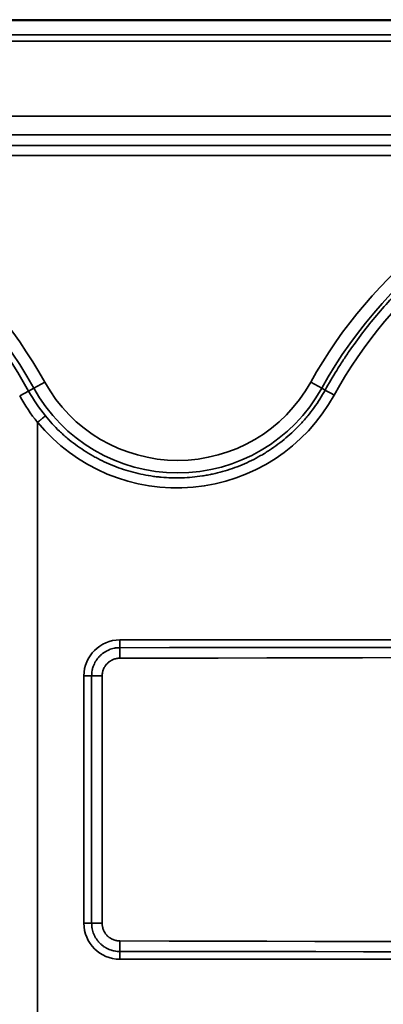
# Model space of a CAD drawing. Units: millimetres. Extents: x 0 to 420, y 0 to 297.
# Drawn here: x 131 to 147, y 107 to 149 of the extents above; entities that cross this region are included whole.
import ezdxf

# ---------------------------------------------------------------- set-up
doc = ezdxf.new("R2010")
doc.units = ezdxf.units.MM
doc.layers.add('1', color=7, linetype='Continuous', true_color=0xffffff)

msp = doc.modelspace()

# ---------------------------------------------------------------- linework, layer by layer
at = {"layer": '1', "color": 18, "linetype": 'Continuous', "lineweight": 35}
for p, q in [((220.74497, 149.40266), (53.66497, 149.40266)), ((220.74497, 149.40266), (53.66497, 149.40266)), ((132.20497, 66.63891), (132.20497, 132.15469)), ((132.20497, 66.63891), (132.20497, 132.15469))]:
    msp.add_line(p, q, dxfattribs=at)
at = {"layer": '1', "color": 154, "linetype": 'Continuous', "lineweight": 35}
for p, q in [((53.66497, 149.36165), (220.74497, 149.36165)), ((53.66497, 149.36165), (220.74497, 149.36165)), ((53.66497, 148.7578), (220.74497, 148.7578)), ((53.66497, 148.7578), (220.74497, 148.7578)), ((220.74497, 148.4891), (53.66497, 148.4891)), ((220.74497, 148.4891), (53.66497, 148.4891)), ((61.97497, 145.26929), (212.43497, 145.26929)), ((61.97497, 145.26929), (212.43497, 145.26929)), ((212.43497, 144.47254), (61.97497, 144.47254)), ((212.43497, 144.47254), (61.97497, 144.47254)), ((120.206, 144.01644), (156.20395, 144.01644)), ((120.206, 144.01644), (156.20395, 144.01644)), ((156.20395, 143.58342), (120.206, 143.58342)), ((156.20395, 143.58342), (120.206, 143.58342)), ((132.511, 133.87832), (132.04146, 133.61787)), ((132.511, 133.87832), (132.04146, 133.61787)), ((143.89895, 133.87832), (144.36849, 133.61787)), ((143.89895, 133.87832), (144.36849, 133.61787)), ((131.81932, 133.49464), (131.44066, 133.2846)), ((131.81932, 133.49464), (131.44066, 133.2846)), ((132.04146, 133.61787), (131.81932, 133.49464)), ((132.04146, 133.61787), (131.81932, 133.49464)), ((144.36849, 133.61787), (144.51569, 133.53621)), ((144.36849, 133.61787), (144.51569, 133.53621)), ((135.72895, 122.8368), (214.03825, 122.8368)), ((135.72895, 122.8368), (214.03825, 122.8368)), ((134.18895, 121.2968), (134.51956, 121.2968)), ((134.18895, 121.2968), (134.51956, 121.2968)), ((134.18895, 110.6968), (134.18895, 121.2968)), ((134.18895, 110.6968), (134.18895, 121.2968)), ((134.51956, 110.6968), (134.51956, 121.2968)), ((134.51956, 121.2968), (134.97063, 121.2968)), ((134.51956, 110.6968), (134.51956, 121.2968)), ((134.51956, 121.2968), (134.97063, 121.2968)), ((134.97063, 121.2968), (134.97063, 110.6968)), ((134.97063, 121.2968), (134.97063, 110.6968)), ((134.18895, 110.6968), (134.51956, 110.6968)), ((134.18895, 110.6968), (134.51956, 110.6968)), ((134.51956, 110.6968), (134.97063, 110.6968)), ((134.51956, 110.6968), (134.97063, 110.6968)), ((214.03825, 109.1568), (135.72895, 109.1568)), ((214.03825, 109.1568), (135.72895, 109.1568))]:
    msp.add_line(p, q, dxfattribs=at)
for centre, radius, start, end in [((114.7691, 124.0368), 19.75174, 29.017362, 82.756962), ((114.7691, 124.0368), 19.75174, 29.017362, 82.756962), ((114.7691, 124.0368), 20.28868, 29.017362, 74.456091), ((114.7691, 124.0368), 20.28868, 29.017362, 74.456091), ((161.64084, 124.0368), 20.28868, 105.543909, 150.982638), ((161.64084, 124.0368), 20.28868, 105.543909, 150.982638), ((161.64084, 124.0368), 19.75174, 99.460161, 150.982638), ((161.64084, 124.0368), 19.75174, 99.460161, 150.982638), ((114.7691, 124.0368), 19.49771, 29.017362, 71.72628), ((114.7691, 124.0368), 19.49771, 29.017362, 71.72628), ((138.20497, 137.0368), 6.51132, 209.017362, 330.982638), ((138.20497, 137.0368), 6.51132, 209.017362, 330.982638), ((138.20497, 137.0368), 7.73531, 209.017362, 219.134722), ((138.20497, 137.0368), 7.73531, 209.017362, 219.134722), ((138.20497, 137.0368), 7.30229, 209.017362, 219.1004), ((138.20497, 137.0368), 7.30229, 209.017362, 219.1004), ((138.20497, 137.0368), 7.04826, 209.017362, 330.982638), ((138.20497, 137.0368), 7.04826, 209.017362, 330.982638), ((135.72895, 121.2968), 1.54, 90, 180), ((135.72895, 121.2968), 1.54, 90, 180), ((135.72895, 110.6968), 1.54, 180, 270), ((135.72895, 110.6968), 1.54, 180, 270)]:
    msp.add_arc(centre, radius, start, end, dxfattribs=at)
for centre, major_axis, ratio, start_param, end_param in [((161.77676, 124.0368), (19.26433, 0), 0.999977, 1.84891564, 2.63840961), ((161.77676, 124.0368), (19.26433, 0), 0.999977, 1.84891564, 2.63840961), ((138.15887, 137.0368), (7.69513, 0), 0.999977, 3.82805313, 5.78000226), ((138.15887, 137.0368), (7.69513, 0), 0.999977, 3.82805313, 5.78000226), ((144.89435, 133.32617), (0.43802, -0.24111), 0.005639, 1.56055214, 2.6179847), ((144.89435, 133.32617), (0.43802, -0.24111), 0.005639, 1.56055214, 2.6179847), ((116.5168, 122.8368), (97.52523, 0), 0.008203, 4.91064357, 6.27696505), ((116.5168, 122.8368), (97.52523, 0), 0.008203, 4.91064357, 6.27696505), ((135.72497, 122.8368), (0, -0.34), 0.011693, 0.19825459, 1.57079633), ((135.72497, 122.8368), (0, -0.34), 0.011693, 0.19825459, 1.57079633), ((116.5184, 122.8368), (97.51985, 0), 0.003486, 4.91064357, 6.28318531), ((116.5184, 122.8368), (97.51985, 0), 0.003486, 4.91064357, 6.28318531), ((135.72682, 122.05247), (-0.00076, 0.46), 0.003491, 0.19824207, 1.57079057), ((135.72682, 122.05247), (-0.00076, 0.46), 0.003491, 0.19824207, 1.57079057), ((135.72682, 109.94113), (0.00076, 0.46), 0.003491, 1.57080208, 2.94335058), ((135.72682, 109.94113), (0.00076, 0.46), 0.003491, 1.57080208, 2.94335058), ((116.5168, 109.1568), (97.52523, 0), 0.008203, 0.00622026, 1.37254174), ((116.5168, 109.1568), (97.52523, 0), 0.008203, 0.00622026, 1.37254174), ((135.72497, 109.1568), (0, 0.34), 0.011693, 4.71238898, 6.08493072), ((135.72497, 109.1568), (0, 0.34), 0.011693, 4.71238898, 6.08493072), ((116.5184, 109.1568), (97.51985, 0), 0.003486, 0, 1.37254174), ((116.5184, 109.1568), (97.51985, 0), 0.003486, 0, 1.37254174)]:
    msp.add_ellipse(centre, major_axis=major_axis, ratio=ratio, start_param=start_param, end_param=end_param, dxfattribs=at)
for points, knots in [([(144.51569, 133.53621), (144.67287, 133.82171), (144.83704, 134.10312), (145.05096, 134.44979), (145.09416, 134.51884), (145.18136, 134.65629), (145.31335, 134.86154), (145.44894, 135.06401), (145.7249, 135.46529), (146.10557, 135.99051), (146.71461, 136.74906), (147.14606, 137.23518), (147.39598, 137.50305), (147.42384, 137.53274), (147.47978, 137.59196), (147.50785, 137.62149), (147.59226, 137.70974), (147.76199, 137.88501), (147.93447, 138.05663), (148.28305, 138.39502), (148.52027, 138.61418), (149.00422, 139.03981), (149.49767, 139.45277), (150.26618, 140.03444), (151.06298, 140.57839), (151.61316, 140.9157), (152.17298, 141.24018), (152.4577, 141.396), (152.78354, 141.56393), (152.8198, 141.58247), (152.89242, 141.61933), (153.00148, 141.67426), (153.25694, 141.79995), (153.47757, 141.90346), (153.92104, 142.10488), (154.51825, 142.35849), (155.43172, 142.69425), (156.05251, 142.8882), (156.36589, 142.97762)], [0, 0, 0, 0, 0.0625, 0.0625, 0.078125, 0.078125, 0.09375, 0.125, 0.125, 0.1875, 0.25, 0.3125, 0.3125, 0.3203125, 0.3203125, 0.328125, 0.328125, 0.34375, 0.375, 0.375, 0.4375, 0.4375, 0.5, 0.5625, 0.625, 0.6875, 0.6875, 0.75, 0.75, 0.7578125, 0.7578125, 0.765625, 0.78125, 0.8125, 0.8125, 0.875, 0.9375, 1, 1, 1, 1]), ([(144.51569, 133.53621), (144.67287, 133.82171), (144.83704, 134.10312), (145.05096, 134.44979), (145.09416, 134.51884), (145.18136, 134.65629), (145.31335, 134.86154), (145.44894, 135.06401), (145.7249, 135.46529), (146.10557, 135.99051), (146.71461, 136.74906), (147.14606, 137.23518), (147.39598, 137.50305), (147.42384, 137.53274), (147.47978, 137.59196), (147.50785, 137.62149), (147.59226, 137.70974), (147.76199, 137.88501), (147.93447, 138.05663), (148.28305, 138.39502), (148.52027, 138.61418), (149.00422, 139.03981), (149.49767, 139.45277), (150.26618, 140.03444), (151.06298, 140.57839), (151.61316, 140.9157), (152.17298, 141.24018), (152.4577, 141.396), (152.78354, 141.56393), (152.8198, 141.58247), (152.89242, 141.61933), (153.00148, 141.67426), (153.25694, 141.79995), (153.47757, 141.90346), (153.92104, 142.10488), (154.51825, 142.35849), (155.43172, 142.69425), (156.05251, 142.8882), (156.36589, 142.97762)], [0, 0, 0, 0, 0.0625, 0.0625, 0.078125, 0.078125, 0.09375, 0.125, 0.125, 0.1875, 0.25, 0.3125, 0.3125, 0.3203125, 0.3203125, 0.328125, 0.328125, 0.34375, 0.375, 0.375, 0.4375, 0.4375, 0.5, 0.5625, 0.625, 0.6875, 0.6875, 0.75, 0.75, 0.7578125, 0.7578125, 0.765625, 0.78125, 0.8125, 0.8125, 0.875, 0.9375, 1, 1, 1, 1]), ([(132.53809, 132.43138), (132.63246, 132.31632), (132.82788, 132.09249), (133.03654, 131.88114), (133.1711, 131.75296), (133.19822, 131.72752), (133.25288, 131.67704), (133.28037, 131.65203), (133.36334, 131.57772), (133.41931, 131.52913), (133.58916, 131.38614), (133.82079, 131.20295), (134.18358, 130.95031), (134.43567, 130.79663), (134.62861, 130.68696), (134.69357, 130.65133), (134.79199, 130.59931), (134.82496, 130.5822), (134.87466, 130.5569), (134.89127, 130.54852), (134.92453, 130.53191), (135.07441, 130.45777), (135.22599, 130.3892), (135.49812, 130.27592), (135.77289, 130.17125), (136.19288, 130.03976), (136.47809, 129.9691), (136.76594, 129.90702), (136.91119, 129.88028), (137.09443, 129.85232), (137.13116, 129.847), (137.20479, 129.83692), (137.24171, 129.83216), (137.35234, 129.81874), (137.42605, 129.81095), (137.64705, 129.79099), (137.79421, 129.78223), (138.08816, 129.77365), (138.38176, 129.77401), (138.82112, 129.80117), (139.11332, 129.83711), (139.33221, 129.87084), (139.40512, 129.88322), (139.51443, 129.9035), (139.56907, 129.91407), (139.62368, 129.92529), (139.66008, 129.93292), (139.67827, 129.9368), (139.84169, 129.97234), (139.98525, 130.00823), (140.26905, 130.0884), (140.54953, 130.17695), (140.96043, 130.33462), (141.22783, 130.45626), (141.49193, 130.58623), (141.62233, 130.65539), (141.78322, 130.74716), (141.83133, 130.77509), (141.8792, 130.80362), (141.91106, 130.82278), (141.92697, 130.83243), (142.00626, 130.88094), (142.06894, 130.92062), (142.25471, 131.04224), (142.37558, 131.12678), (142.61144, 131.30261), (142.84144, 131.48521), (143.16899, 131.77925), (143.37567, 131.98875), (143.52625, 132.151), (143.60043, 132.2334), (143.67292, 132.31775), (143.72087, 132.37442), (143.74466, 132.40298), (143.86261, 132.5468), (144.04374, 132.78205), (144.29288, 133.15021), (144.44396, 133.40583), (144.51569, 133.53621)], [0, 0, 0, 0, 0.03125, 0.0625, 0.0625, 0.0703125, 0.0703125, 0.078125, 0.078125, 0.09375, 0.09375, 0.125, 0.15625, 0.1875, 0.1875, 0.203125, 0.203125, 0.2109375, 0.2109375, 0.21484375, 0.21484375, 0.21875, 0.25, 0.25, 0.28125, 0.3125, 0.34375, 0.34375, 0.375, 0.375, 0.3828125, 0.3828125, 0.390625, 0.390625, 0.40625, 0.40625, 0.4375, 0.4375, 0.46875, 0.5, 0.53125, 0.53125, 0.546875, 0.546875, 0.5546875, 0.55859375, 0.55859375, 0.5625, 0.5625, 0.59375, 0.59375, 0.625, 0.65625, 0.6875, 0.6875, 0.71875, 0.71875, 0.7265625, 0.73046875, 0.73046875, 0.734375, 0.734375, 0.75, 0.75, 0.78125, 0.78125, 0.8125, 0.84375, 0.875, 0.875, 0.890625, 0.8984375, 0.8984375, 0.90625, 0.90625, 0.9375, 0.96875, 1, 1, 1, 1]), ([(132.53809, 132.43138), (132.63246, 132.31632), (132.82788, 132.09249), (133.03654, 131.88114), (133.1711, 131.75296), (133.19822, 131.72752), (133.25288, 131.67704), (133.28037, 131.65203), (133.36334, 131.57772), (133.41931, 131.52913), (133.58916, 131.38614), (133.82079, 131.20295), (134.18358, 130.95031), (134.43567, 130.79663), (134.62861, 130.68696), (134.69357, 130.65133), (134.79199, 130.59931), (134.82496, 130.5822), (134.87466, 130.5569), (134.89127, 130.54852), (134.92453, 130.53191), (135.07441, 130.45777), (135.22599, 130.3892), (135.49812, 130.27592), (135.77289, 130.17125), (136.19288, 130.03976), (136.47809, 129.9691), (136.76594, 129.90702), (136.91119, 129.88028), (137.09443, 129.85232), (137.13116, 129.847), (137.20479, 129.83692), (137.24171, 129.83216), (137.35234, 129.81874), (137.42605, 129.81095), (137.64705, 129.79099), (137.79421, 129.78223), (138.08816, 129.77365), (138.38176, 129.77401), (138.82112, 129.80117), (139.11332, 129.83711), (139.33221, 129.87084), (139.40512, 129.88322), (139.51443, 129.9035), (139.56907, 129.91407), (139.62368, 129.92529), (139.66008, 129.93292), (139.67827, 129.9368), (139.84169, 129.97234), (139.98525, 130.00823), (140.26905, 130.0884), (140.54953, 130.17695), (140.96043, 130.33462), (141.22783, 130.45626), (141.49193, 130.58623), (141.62233, 130.65539), (141.78322, 130.74716), (141.83133, 130.77509), (141.8792, 130.80362), (141.91106, 130.82278), (141.92697, 130.83243), (142.00626, 130.88094), (142.06894, 130.92062), (142.25471, 131.04224), (142.37558, 131.12678), (142.61144, 131.30261), (142.84144, 131.48521), (143.16899, 131.77925), (143.37567, 131.98875), (143.52625, 132.151), (143.60043, 132.2334), (143.67292, 132.31775), (143.72087, 132.37442), (143.74466, 132.40298), (143.86261, 132.5468), (144.04374, 132.78205), (144.29288, 133.15021), (144.44396, 133.40583), (144.51569, 133.53621)], [0, 0, 0, 0, 0.03125, 0.0625, 0.0625, 0.0703125, 0.0703125, 0.078125, 0.078125, 0.09375, 0.09375, 0.125, 0.15625, 0.1875, 0.1875, 0.203125, 0.203125, 0.2109375, 0.2109375, 0.21484375, 0.21484375, 0.21875, 0.25, 0.25, 0.28125, 0.3125, 0.34375, 0.34375, 0.375, 0.375, 0.3828125, 0.3828125, 0.390625, 0.390625, 0.40625, 0.40625, 0.4375, 0.4375, 0.46875, 0.5, 0.53125, 0.53125, 0.546875, 0.546875, 0.5546875, 0.55859375, 0.55859375, 0.5625, 0.5625, 0.59375, 0.59375, 0.625, 0.65625, 0.6875, 0.6875, 0.71875, 0.71875, 0.7265625, 0.73046875, 0.73046875, 0.734375, 0.734375, 0.75, 0.75, 0.78125, 0.78125, 0.8125, 0.84375, 0.875, 0.875, 0.890625, 0.8984375, 0.8984375, 0.90625, 0.90625, 0.9375, 0.96875, 1, 1, 1, 1]), ([(134.51956, 121.2968), (134.51956, 121.33657), (134.52349, 121.41565), (134.53509, 121.4938), (134.54477, 121.54236), (134.54683, 121.55205), (134.55119, 121.57142), (134.55349, 121.58109), (134.56075, 121.60999), (134.56604, 121.62906), (134.58327, 121.68569), (134.6098, 121.75966), (134.64334, 121.83059), (134.67114, 121.88264), (134.68085, 121.8998), (134.6961, 121.92525), (134.70129, 121.93368), (134.7119, 121.95045), (134.71733, 121.95879), (134.74491, 122.00009), (134.7921, 122.06367), (134.84531, 122.12237), (134.88751, 122.16452), (134.90187, 122.17818), (134.93116, 122.20469), (134.94608, 122.21754), (134.99169, 122.25492), (135.05471, 122.30162), (135.12213, 122.34208), (135.16567, 122.36538), (135.17445, 122.36994), (135.19215, 122.37886), (135.20108, 122.38322), (135.22802, 122.39597), (135.24612, 122.404), (135.30083, 122.42666), (135.37482, 122.45314), (135.45091, 122.47228), (135.50876, 122.48386), (135.52817, 122.48725), (135.55749, 122.49164), (135.5673, 122.49298), (135.58698, 122.49543), (135.59687, 122.49654), (135.64632, 122.50146), (135.68598, 122.50344), (135.72576, 122.50346)], [0, 0, 0, 0, 0.0625, 0.125, 0.125, 0.140625, 0.140625, 0.15625, 0.15625, 0.1875, 0.1875, 0.25, 0.3125, 0.3125, 0.34375, 0.34375, 0.359375, 0.359375, 0.375, 0.375, 0.4375, 0.5, 0.5, 0.53125, 0.53125, 0.5625, 0.5625, 0.625, 0.6875, 0.6875, 0.703125, 0.703125, 0.71875, 0.71875, 0.75, 0.75, 0.8125, 0.875, 0.875, 0.90625, 0.90625, 0.921875, 0.921875, 0.9375, 0.9375, 1, 1, 1, 1]), ([(134.51956, 121.2968), (134.51956, 121.33657), (134.52349, 121.41565), (134.53509, 121.4938), (134.54477, 121.54236), (134.54683, 121.55205), (134.55119, 121.57142), (134.55349, 121.58109), (134.56075, 121.60999), (134.56604, 121.62906), (134.58327, 121.68569), (134.6098, 121.75966), (134.64334, 121.83059), (134.67114, 121.88264), (134.68085, 121.8998), (134.6961, 121.92525), (134.70129, 121.93368), (134.7119, 121.95045), (134.71733, 121.95879), (134.74491, 122.00009), (134.7921, 122.06367), (134.84531, 122.12237), (134.88751, 122.16452), (134.90187, 122.17818), (134.93116, 122.20469), (134.94608, 122.21754), (134.99169, 122.25492), (135.05471, 122.30162), (135.12213, 122.34208), (135.16567, 122.36538), (135.17445, 122.36994), (135.19215, 122.37886), (135.20108, 122.38322), (135.22802, 122.39597), (135.24612, 122.404), (135.30083, 122.42666), (135.37482, 122.45314), (135.45091, 122.47228), (135.50876, 122.48386), (135.52817, 122.48725), (135.55749, 122.49164), (135.5673, 122.49298), (135.58698, 122.49543), (135.59687, 122.49654), (135.64632, 122.50146), (135.68598, 122.50344), (135.72576, 122.50346)], [0, 0, 0, 0, 0.0625, 0.125, 0.125, 0.140625, 0.140625, 0.15625, 0.15625, 0.1875, 0.1875, 0.25, 0.3125, 0.3125, 0.34375, 0.34375, 0.359375, 0.359375, 0.375, 0.375, 0.4375, 0.5, 0.5, 0.53125, 0.53125, 0.5625, 0.5625, 0.625, 0.6875, 0.6875, 0.703125, 0.703125, 0.71875, 0.71875, 0.75, 0.75, 0.8125, 0.875, 0.875, 0.90625, 0.90625, 0.921875, 0.921875, 0.9375, 0.9375, 1, 1, 1, 1]), ([(135.72521, 122.05247), (135.70032, 122.05243), (135.6755, 122.05116), (135.64455, 122.04805), (135.63837, 122.04735), (135.62605, 122.0458), (135.60764, 122.04326), (135.58942, 122.04005), (135.55322, 122.03277), (135.50562, 122.02074), (135.45933, 122.00413), (135.42511, 121.98992), (135.41378, 121.98489), (135.39693, 121.9769), (135.39134, 121.97416), (135.38027, 121.96857), (135.35281, 121.95428), (135.30536, 121.92576), (135.26594, 121.89651), (135.2279, 121.8653), (135.20957, 121.8487), (135.17438, 121.81351), (135.14109, 121.77676), (135.11158, 121.73696), (135.09433, 121.71111), (135.09093, 121.70589), (135.0843, 121.69539), (135.07455, 121.67955), (135.06544, 121.66344), (135.04805, 121.63086), (135.02708, 121.58646), (135.01048, 121.54018), (134.99971, 121.50473), (134.99639, 121.4928), (134.99185, 121.47471), (134.99041, 121.46866), (134.98769, 121.45654), (134.9864, 121.45047), (134.98035, 121.42009), (134.97309, 121.37118), (134.97063, 121.32169), (134.97063, 121.2968)], [0, 0, 0, 0, 0.0625, 0.0625, 0.078125, 0.078125, 0.09375, 0.125, 0.125, 0.1875, 0.25, 0.25, 0.28125, 0.28125, 0.296875, 0.296875, 0.3125, 0.375, 0.4375, 0.4375, 0.5, 0.5, 0.5625, 0.625, 0.625, 0.640625, 0.640625, 0.65625, 0.6875, 0.6875, 0.75, 0.8125, 0.8125, 0.84375, 0.84375, 0.859375, 0.859375, 0.875, 0.875, 0.9375, 1, 1, 1, 1]), ([(135.72521, 122.05247), (135.70032, 122.05243), (135.6755, 122.05116), (135.64455, 122.04805), (135.63837, 122.04735), (135.62605, 122.0458), (135.60764, 122.04326), (135.58942, 122.04005), (135.55322, 122.03277), (135.50562, 122.02074), (135.45933, 122.00413), (135.42511, 121.98992), (135.41378, 121.98489), (135.39693, 121.9769), (135.39134, 121.97416), (135.38027, 121.96857), (135.35281, 121.95428), (135.30536, 121.92576), (135.26594, 121.89651), (135.2279, 121.8653), (135.20957, 121.8487), (135.17438, 121.81351), (135.14109, 121.77676), (135.11158, 121.73696), (135.09433, 121.71111), (135.09093, 121.70589), (135.0843, 121.69539), (135.07455, 121.67955), (135.06544, 121.66344), (135.04805, 121.63086), (135.02708, 121.58646), (135.01048, 121.54018), (134.99971, 121.50473), (134.99639, 121.4928), (134.99185, 121.47471), (134.99041, 121.46866), (134.98769, 121.45654), (134.9864, 121.45047), (134.98035, 121.42009), (134.97309, 121.37118), (134.97063, 121.32169), (134.97063, 121.2968)], [0, 0, 0, 0, 0.0625, 0.0625, 0.078125, 0.078125, 0.09375, 0.125, 0.125, 0.1875, 0.25, 0.25, 0.28125, 0.28125, 0.296875, 0.296875, 0.3125, 0.375, 0.4375, 0.4375, 0.5, 0.5, 0.5625, 0.625, 0.625, 0.640625, 0.640625, 0.65625, 0.6875, 0.6875, 0.75, 0.8125, 0.8125, 0.84375, 0.84375, 0.859375, 0.859375, 0.875, 0.875, 0.9375, 1, 1, 1, 1]), ([(135.72576, 109.49014), (135.68599, 109.49016), (135.60691, 109.49411), (135.52873, 109.50576), (135.48016, 109.51546), (135.47046, 109.51753), (135.45109, 109.52189), (135.44141, 109.5242), (135.41254, 109.53147), (135.39349, 109.53677), (135.3369, 109.554), (135.26298, 109.58056), (135.19205, 109.61412), (135.13998, 109.64195), (135.12282, 109.65167), (135.09736, 109.66693), (135.08892, 109.67213), (135.07215, 109.68276), (135.06381, 109.68819), (135.02255, 109.71578), (134.99077, 109.73937), (134.94493, 109.77704), (134.92995, 109.78997), (134.90795, 109.80994), (134.90069, 109.81669), (134.88633, 109.83039), (134.87922, 109.83734), (134.84411, 109.8725), (134.81765, 109.90179), (134.76785, 109.96259), (134.72117, 110.02561), (134.68071, 110.09307), (134.65742, 110.13665), (134.65286, 110.14543), (134.64394, 110.16315), (134.63958, 110.17209), (134.62684, 110.19902), (134.61883, 110.21711), (134.5962, 110.27179), (134.56976, 110.34577), (134.55064, 110.42187), (134.53908, 110.47975), (134.53569, 110.49918), (134.53131, 110.52852), (134.52997, 110.53833), (134.52753, 110.55803), (134.52642, 110.56792), (134.52152, 110.61736), (134.51956, 110.65703), (134.51956, 110.6968)], [0, 0, 0, 0, 0.0625, 0.125, 0.125, 0.140625, 0.140625, 0.15625, 0.15625, 0.1875, 0.1875, 0.25, 0.3125, 0.3125, 0.34375, 0.34375, 0.359375, 0.359375, 0.375, 0.375, 0.4375, 0.4375, 0.46875, 0.46875, 0.484375, 0.484375, 0.5, 0.5, 0.5625, 0.5625, 0.625, 0.6875, 0.6875, 0.703125, 0.703125, 0.71875, 0.71875, 0.75, 0.75, 0.8125, 0.875, 0.875, 0.90625, 0.90625, 0.921875, 0.921875, 0.9375, 0.9375, 1, 1, 1, 1]), ([(135.72576, 109.49014), (135.68599, 109.49016), (135.60691, 109.49411), (135.52873, 109.50576), (135.48016, 109.51546), (135.47046, 109.51753), (135.45109, 109.52189), (135.44141, 109.5242), (135.41254, 109.53147), (135.39349, 109.53677), (135.3369, 109.554), (135.26298, 109.58056), (135.19205, 109.61412), (135.13998, 109.64195), (135.12282, 109.65167), (135.09736, 109.66693), (135.08892, 109.67213), (135.07215, 109.68276), (135.06381, 109.68819), (135.02255, 109.71578), (134.99077, 109.73937), (134.94493, 109.77704), (134.92995, 109.78997), (134.90795, 109.80994), (134.90069, 109.81669), (134.88633, 109.83039), (134.87922, 109.83734), (134.84411, 109.8725), (134.81765, 109.90179), (134.76785, 109.96259), (134.72117, 110.02561), (134.68071, 110.09307), (134.65742, 110.13665), (134.65286, 110.14543), (134.64394, 110.16315), (134.63958, 110.17209), (134.62684, 110.19902), (134.61883, 110.21711), (134.5962, 110.27179), (134.56976, 110.34577), (134.55064, 110.42187), (134.53908, 110.47975), (134.53569, 110.49918), (134.53131, 110.52852), (134.52997, 110.53833), (134.52753, 110.55803), (134.52642, 110.56792), (134.52152, 110.61736), (134.51956, 110.65703), (134.51956, 110.6968)], [0, 0, 0, 0, 0.0625, 0.125, 0.125, 0.140625, 0.140625, 0.15625, 0.15625, 0.1875, 0.1875, 0.25, 0.3125, 0.3125, 0.34375, 0.34375, 0.359375, 0.359375, 0.375, 0.375, 0.4375, 0.4375, 0.46875, 0.46875, 0.484375, 0.484375, 0.5, 0.5, 0.5625, 0.5625, 0.625, 0.6875, 0.6875, 0.703125, 0.703125, 0.71875, 0.71875, 0.75, 0.75, 0.8125, 0.875, 0.875, 0.90625, 0.90625, 0.921875, 0.921875, 0.9375, 0.9375, 1, 1, 1, 1]), ([(134.97063, 110.6968), (134.97063, 110.67191), (134.97186, 110.64709), (134.97492, 110.61615), (134.97561, 110.60996), (134.97714, 110.59763), (134.97966, 110.5792), (134.98284, 110.56097), (134.99007, 110.52475), (135.00203, 110.47712), (135.01857, 110.43082), (135.03272, 110.3966), (135.03773, 110.38528), (135.0457, 110.36842), (135.04843, 110.36282), (135.054, 110.35174), (135.06826, 110.32424), (135.09673, 110.27674), (135.12593, 110.23729), (135.15708, 110.19922), (135.17363, 110.18089), (135.19998, 110.15446), (135.20897, 110.14588), (135.22732, 110.12921), (135.23669, 110.12111), (135.26537, 110.09752), (135.28524, 110.08274), (135.31105, 110.06546), (135.31627, 110.06206), (135.32677, 110.0554), (135.3426, 110.04563), (135.35871, 110.03649), (135.39127, 110.01905), (135.43565, 109.99801), (135.4819, 109.98135), (135.5173, 109.97053), (135.52922, 109.96721), (135.54728, 109.96264), (135.55334, 109.96119), (135.56546, 109.95844), (135.57153, 109.95715), (135.60192, 109.95104), (135.65083, 109.9437), (135.70032, 109.94117), (135.72521, 109.94113)], [0, 0, 0, 0, 0.0625, 0.0625, 0.078125, 0.078125, 0.09375, 0.125, 0.125, 0.1875, 0.25, 0.25, 0.28125, 0.28125, 0.296875, 0.296875, 0.3125, 0.375, 0.4375, 0.4375, 0.5, 0.5, 0.53125, 0.53125, 0.5625, 0.5625, 0.625, 0.625, 0.640625, 0.640625, 0.65625, 0.6875, 0.6875, 0.75, 0.8125, 0.8125, 0.84375, 0.84375, 0.859375, 0.859375, 0.875, 0.875, 0.9375, 1, 1, 1, 1]), ([(134.97063, 110.6968), (134.97063, 110.67191), (134.97186, 110.64709), (134.97492, 110.61615), (134.97561, 110.60996), (134.97714, 110.59763), (134.97966, 110.5792), (134.98284, 110.56097), (134.99007, 110.52475), (135.00203, 110.47712), (135.01857, 110.43082), (135.03272, 110.3966), (135.03773, 110.38528), (135.0457, 110.36842), (135.04843, 110.36282), (135.054, 110.35174), (135.06826, 110.32424), (135.09673, 110.27674), (135.12593, 110.23729), (135.15708, 110.19922), (135.17363, 110.18089), (135.19998, 110.15446), (135.20897, 110.14588), (135.22732, 110.12921), (135.23669, 110.12111), (135.26537, 110.09752), (135.28524, 110.08274), (135.31105, 110.06546), (135.31627, 110.06206), (135.32677, 110.0554), (135.3426, 110.04563), (135.35871, 110.03649), (135.39127, 110.01905), (135.43565, 109.99801), (135.4819, 109.98135), (135.5173, 109.97053), (135.52922, 109.96721), (135.54728, 109.96264), (135.55334, 109.96119), (135.56546, 109.95844), (135.57153, 109.95715), (135.60192, 109.95104), (135.65083, 109.9437), (135.70032, 109.94117), (135.72521, 109.94113)], [0, 0, 0, 0, 0.0625, 0.0625, 0.078125, 0.078125, 0.09375, 0.125, 0.125, 0.1875, 0.25, 0.25, 0.28125, 0.28125, 0.296875, 0.296875, 0.3125, 0.375, 0.4375, 0.4375, 0.5, 0.5, 0.53125, 0.53125, 0.5625, 0.5625, 0.625, 0.625, 0.640625, 0.640625, 0.65625, 0.6875, 0.6875, 0.75, 0.8125, 0.8125, 0.84375, 0.84375, 0.859375, 0.859375, 0.875, 0.875, 0.9375, 1, 1, 1, 1])]:
    msp.add_open_spline(points, degree=3, knots=knots, dxfattribs=at)
at = {"layer": '1', "color": 18, "linetype": 'Continuous', "lineweight": 35}
for points, knots in [([(132.53809, 132.43138), (132.53601, 132.42966), (132.53335, 132.42746), (132.53059, 132.42519), (132.52949, 132.42427), (132.52892, 132.4238), (132.52721, 132.42239), (132.52606, 132.42144), (132.52024, 132.41663), (132.51537, 132.41262), (132.50017, 132.40009), (132.48922, 132.39107), (132.47158, 132.37656), (132.46245, 132.36906), (132.45286, 132.36118), (132.44636, 132.35585), (132.44307, 132.35314), (132.42644, 132.33949), (132.39875, 132.31677), (132.36893, 132.29233), (132.34961, 132.27652), (132.34571, 132.27333), (132.33785, 132.26689), (132.33388, 132.26364), (132.32193, 132.25386), (132.31391, 132.2473), (132.28972, 132.22751), (132.27339, 132.21416), (132.24035, 132.18717), (132.22364, 132.17352), (132.20673, 132.15971)], [0, 0, 0, 0, 0.03125, 0.0390625, 0.0390625, 0.046875, 0.046875, 0.0625, 0.0625, 0.125, 0.125, 0.25, 0.25, 0.3125, 0.34375, 0.34375, 0.375, 0.375, 0.5, 0.625, 0.625, 0.65625, 0.65625, 0.6875, 0.6875, 0.75, 0.75, 0.875, 0.875, 1, 1, 1, 1]), ([(132.53809, 132.43138), (132.53601, 132.42966), (132.53335, 132.42746), (132.53059, 132.42519), (132.52949, 132.42427), (132.52892, 132.4238), (132.52721, 132.42239), (132.52606, 132.42144), (132.52024, 132.41663), (132.51537, 132.41262), (132.50017, 132.40009), (132.48922, 132.39107), (132.47158, 132.37656), (132.46245, 132.36906), (132.45286, 132.36118), (132.44636, 132.35585), (132.44307, 132.35314), (132.42644, 132.33949), (132.39875, 132.31677), (132.36893, 132.29233), (132.34961, 132.27652), (132.34571, 132.27333), (132.33785, 132.26689), (132.33388, 132.26364), (132.32193, 132.25386), (132.31391, 132.2473), (132.28972, 132.22751), (132.27339, 132.21416), (132.24035, 132.18717), (132.22364, 132.17352), (132.20673, 132.15971)], [0, 0, 0, 0, 0.03125, 0.0390625, 0.0390625, 0.046875, 0.046875, 0.0625, 0.0625, 0.125, 0.125, 0.25, 0.25, 0.3125, 0.34375, 0.34375, 0.375, 0.375, 0.5, 0.625, 0.625, 0.65625, 0.65625, 0.6875, 0.6875, 0.75, 0.75, 0.875, 0.875, 1, 1, 1, 1]), ([(132.20673, 132.15971), (132.20601, 132.15913), (132.20556, 132.15829), (132.20505, 132.15653), (132.20497, 132.15561), (132.20497, 132.15469)], [0, 0, 0, 0, 0.5, 0.5, 1, 1, 1, 1]), ([(132.20673, 132.15971), (132.20601, 132.15913), (132.20556, 132.15829), (132.20505, 132.15653), (132.20497, 132.15561), (132.20497, 132.15469)], [0, 0, 0, 0, 0.5, 0.5, 1, 1, 1, 1])]:
    msp.add_open_spline(points, degree=3, knots=knots, dxfattribs=at)

doc.saveas('drawing.dxf')
